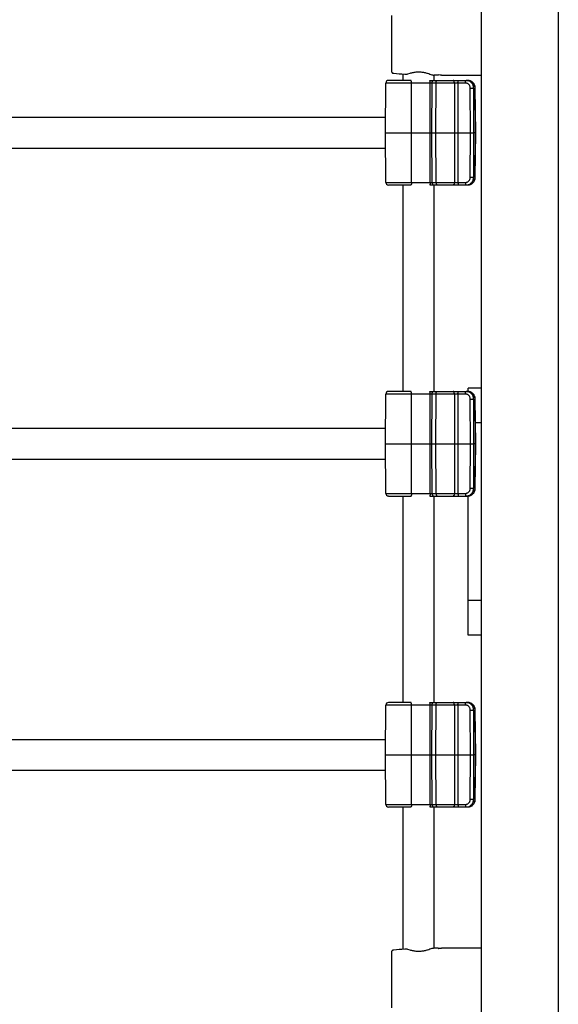
# Model space of a CAD drawing. Units: inches. Extents: x 0 to 17, y 0 to 11.
# Drawn here: x 10.1 to 10.9, y 7.1 to 8.5 of the extents above; entities that cross this region are included whole.
import ezdxf

# ---------------------------------------------------------------- set-up
doc = ezdxf.new("R2010")
doc.units = ezdxf.units.IN
doc.header["$LTSCALE"] = 0.935
doc.header["$MEASUREMENT"] = 0
doc.layers.get('0').update_dxf_attribs({"linetype": 'CONTINUOUS'})
doc.layers.add('02___PRT_ALL_AXES', color=7, linetype='CONTINUOUS')

msp = doc.modelspace()

# ---------------------------------------------------------------- linework, layer by layer
at = {"color": 7, "linetype": 'Continuous'}
for p, q in [((10.7529, 9.6427), (10.7529, 5.9027)), ((10.8632, 9.6427), (10.8632, 5.9027)), ((10.6248, 8.4016), (10.6248, 8.4827)), ((10.6912, 8.3975), (10.6854, 8.3975)), ((10.6155, 8.315), (10.6161, 8.3861)), ((10.6523, 8.3898), (10.6199, 8.3898)), ((10.679, 8.3898), (10.7335, 8.3898)), ((10.6957, 8.3973), (10.6959, 8.3973)), ((10.6959, 8.3973), (10.7529, 8.3973)), ((10.7443, 8.3787), (10.7443, 8.3791)), ((10.745, 8.315), (10.7443, 8.3787)), ((9.5203, 8.3371), (10.6157, 8.3371)), ((10.6155, 8.315), (10.7375, 8.315)), ((10.6161, 8.2439), (10.6155, 8.315)), ((10.7375, 8.315), (10.7423, 8.315)), ((10.7448, 8.315), (10.7423, 8.315)), ((10.7443, 8.2513), (10.745, 8.315)), ((10.7448, 8.315), (10.745, 8.315)), ((9.5203, 8.2929), (10.6157, 8.2929)), ((10.7443, 8.2509), (10.7443, 8.2513)), ((10.6199, 8.2402), (10.6523, 8.2402)), ((10.679, 8.2402), (10.7335, 8.2402)), ((10.7529, 7.9494), (10.7339, 7.9494)), ((10.7339, 7.9447), (10.7339, 7.9494)), ((10.6155, 7.8699), (10.6161, 7.941)), ((10.6523, 7.9447), (10.6199, 7.9447)), ((10.679, 7.9447), (10.7335, 7.9447)), ((10.7443, 7.9336), (10.7443, 7.934)), ((10.745, 7.8699), (10.7443, 7.9336)), ((9.5203, 7.892), (10.6157, 7.892)), ((10.6155, 7.8699), (10.7375, 7.8699)), ((10.6161, 7.7988), (10.6155, 7.8699)), ((10.7375, 7.8699), (10.7423, 7.8699)), ((10.7448, 7.8699), (10.7423, 7.8699)), ((10.7443, 7.8063), (10.745, 7.8699)), ((10.7448, 7.8699), (10.745, 7.8699)), ((9.5203, 7.8479), (10.6157, 7.8479)), ((10.7443, 7.8058), (10.7443, 7.8063)), ((10.6199, 7.7951), (10.6523, 7.7951)), ((10.679, 7.7951), (10.7335, 7.7951)), ((10.7339, 7.596), (10.7339, 7.7952)), ((10.7529, 7.596), (10.7339, 7.596)), ((10.6155, 7.4249), (10.6161, 7.496)), ((10.6523, 7.4997), (10.6199, 7.4997)), ((10.679, 7.4997), (10.7335, 7.4997)), ((10.7443, 7.4886), (10.7443, 7.489)), ((10.745, 7.4249), (10.7443, 7.4886)), ((9.5203, 7.4469), (10.6157, 7.4469)), ((10.6155, 7.4249), (10.7375, 7.4249)), ((10.6161, 7.3538), (10.6155, 7.4249)), ((10.7375, 7.4249), (10.7423, 7.4249)), ((10.7448, 7.4249), (10.7423, 7.4249)), ((10.7443, 7.3612), (10.745, 7.4249)), ((10.7448, 7.4249), (10.745, 7.4249)), ((9.5203, 7.4028), (10.6157, 7.4028)), ((10.7443, 7.3607), (10.7443, 7.3612)), ((10.6199, 7.3501), (10.6523, 7.3501)), ((10.679, 7.3501), (10.7335, 7.3501)), ((10.6248, 7.0627), (10.6248, 7.1438)), ((10.6912, 7.1479), (10.6854, 7.1479)), ((10.7529, 7.1481), (10.6959, 7.1481))]:
    msp.add_line(p, q, dxfattribs=at)
at = {"color": 9, "linetype": 'Continuous'}
for p, q in [((10.7301, 8.3861), (10.6161, 8.3861)), ((10.653, 8.315), (10.6529, 8.3861)), ((10.6797, 8.315), (10.6796, 8.3861)), ((10.6822, 8.315), (10.6825, 8.3861)), ((10.6878, 8.315), (10.6881, 8.3861)), ((10.7144, 8.3861), (10.7147, 8.315)), ((10.7194, 8.3861), (10.7192, 8.315)), ((10.7375, 8.315), (10.7372, 8.3787)), ((10.7372, 8.3787), (10.742, 8.3787)), ((10.742, 8.3787), (10.7441, 8.3787)), ((10.7423, 8.315), (10.742, 8.3787)), ((10.7448, 8.315), (10.7441, 8.3787)), ((10.7441, 8.3787), (10.7443, 8.3787)), ((10.6529, 8.2439), (10.653, 8.315)), ((10.6796, 8.2439), (10.6797, 8.315)), ((10.6825, 8.2439), (10.6822, 8.315)), ((10.6881, 8.2439), (10.6878, 8.315)), ((10.7147, 8.315), (10.7144, 8.2439)), ((10.7192, 8.315), (10.7194, 8.2439)), ((10.7372, 8.2513), (10.7375, 8.315)), ((10.742, 8.2513), (10.7423, 8.315)), ((10.7441, 8.2513), (10.7448, 8.315)), ((10.6161, 8.2439), (10.7301, 8.2439)), ((10.7372, 8.2513), (10.742, 8.2513)), ((10.7441, 8.2513), (10.742, 8.2513)), ((10.7441, 8.2513), (10.7443, 8.2513)), ((10.7301, 7.941), (10.6161, 7.941)), ((10.653, 7.8699), (10.6529, 7.941)), ((10.6797, 7.8699), (10.6796, 7.941)), ((10.6822, 7.8699), (10.6825, 7.941)), ((10.6878, 7.8699), (10.6881, 7.941)), ((10.7144, 7.941), (10.7147, 7.8699)), ((10.7194, 7.941), (10.7192, 7.8699)), ((10.7375, 7.8699), (10.7372, 7.9336)), ((10.7372, 7.9336), (10.742, 7.9336)), ((10.742, 7.9336), (10.7441, 7.9336)), ((10.7423, 7.8699), (10.742, 7.9336)), ((10.7448, 7.8699), (10.7441, 7.9336)), ((10.7441, 7.9336), (10.7443, 7.9336)), ((10.7529, 7.9), (10.7447, 7.9)), ((10.6529, 7.7988), (10.653, 7.8699)), ((10.6796, 7.7988), (10.6797, 7.8699)), ((10.6825, 7.7988), (10.6822, 7.8699)), ((10.6881, 7.7988), (10.6878, 7.8699)), ((10.7147, 7.8699), (10.7144, 7.7988)), ((10.7192, 7.8699), (10.7194, 7.7988)), ((10.7372, 7.8063), (10.7375, 7.8699)), ((10.742, 7.8063), (10.7423, 7.8699)), ((10.7441, 7.8063), (10.7448, 7.8699)), ((10.7372, 7.8063), (10.742, 7.8063)), ((10.7441, 7.8063), (10.742, 7.8063)), ((10.7441, 7.8063), (10.7443, 7.8063)), ((10.6161, 7.7988), (10.7301, 7.7988)), ((10.7529, 7.6454), (10.7339, 7.6454)), ((10.7301, 7.496), (10.6161, 7.496)), ((10.653, 7.4249), (10.6529, 7.496)), ((10.6797, 7.4249), (10.6796, 7.496)), ((10.6822, 7.4249), (10.6825, 7.496)), ((10.6878, 7.4249), (10.6881, 7.496)), ((10.7144, 7.496), (10.7147, 7.4249)), ((10.7194, 7.496), (10.7192, 7.4249)), ((10.7375, 7.4249), (10.7372, 7.4886)), ((10.7372, 7.4886), (10.742, 7.4886)), ((10.742, 7.4886), (10.7441, 7.4886)), ((10.7423, 7.4249), (10.742, 7.4886)), ((10.7448, 7.4249), (10.7441, 7.4886)), ((10.7441, 7.4886), (10.7443, 7.4886)), ((10.6529, 7.3538), (10.653, 7.4249)), ((10.6796, 7.3538), (10.6797, 7.4249)), ((10.6825, 7.3538), (10.6822, 7.4249)), ((10.6881, 7.3538), (10.6878, 7.4249)), ((10.7147, 7.4249), (10.7144, 7.3538)), ((10.7192, 7.4249), (10.7194, 7.3538)), ((10.7372, 7.3612), (10.7375, 7.4249)), ((10.742, 7.3612), (10.7423, 7.4249)), ((10.7441, 7.3612), (10.7448, 7.4249)), ((10.7372, 7.3612), (10.742, 7.3612)), ((10.7441, 7.3612), (10.742, 7.3612)), ((10.7441, 7.3612), (10.7443, 7.3612)), ((10.6161, 7.3538), (10.7301, 7.3538))]:
    msp.add_line(p, q, dxfattribs=at)
at = {"color": 7, "linetype": 'Continuous'}
for points in [[(10.7443, 8.3791), (10.7442, 8.38), (10.7441, 8.3808), (10.7439, 8.3817), (10.7436, 8.3825), (10.7433, 8.3833), (10.7429, 8.3841), (10.7425, 8.3848), (10.742, 8.3855), (10.7414, 8.3862), (10.7408, 8.3868), (10.7402, 8.3874), (10.7395, 8.3879), (10.7388, 8.3883), (10.7381, 8.3887), (10.7373, 8.3891), (10.7365, 8.3893), (10.7357, 8.3896), (10.7349, 8.3897), (10.7341, 8.3898), (10.7335, 8.3898)], [(10.7335, 8.2402), (10.7342, 8.2402), (10.735, 8.2403), (10.7358, 8.2405), (10.7366, 8.2407), (10.7374, 8.241), (10.7381, 8.2413), (10.7389, 8.2417), (10.7396, 8.2422), (10.7402, 8.2427), (10.7409, 8.2432), (10.7414, 8.2438), (10.742, 8.2445), (10.7425, 8.2452), (10.7429, 8.2459), (10.7433, 8.2467), (10.7436, 8.2475), (10.7439, 8.2483), (10.7441, 8.2492), (10.7442, 8.25), (10.7443, 8.2509)], [(10.7443, 7.934), (10.7442, 7.9349), (10.7441, 7.9358), (10.7439, 7.9366), (10.7436, 7.9374), (10.7433, 7.9382), (10.7429, 7.939), (10.7425, 7.9398), (10.742, 7.9405), (10.7414, 7.9411), (10.7408, 7.9417), (10.7402, 7.9423), (10.7395, 7.9428), (10.7388, 7.9433), (10.7381, 7.9437), (10.7373, 7.944), (10.7365, 7.9443), (10.7357, 7.9445), (10.7349, 7.9446), (10.7341, 7.9447), (10.7335, 7.9447)], [(10.7335, 7.7951), (10.7342, 7.7952), (10.735, 7.7953), (10.7358, 7.7954), (10.7366, 7.7956), (10.7374, 7.7959), (10.7381, 7.7962), (10.7389, 7.7966), (10.7396, 7.7971), (10.7402, 7.7976), (10.7409, 7.7982), (10.7414, 7.7988), (10.742, 7.7994), (10.7425, 7.8001), (10.7429, 7.8009), (10.7433, 7.8016), (10.7436, 7.8024), (10.7439, 7.8033), (10.7441, 7.8041), (10.7442, 7.8049), (10.7443, 7.8058)], [(10.7443, 7.489), (10.7442, 7.4898), (10.7441, 7.4907), (10.7439, 7.4915), (10.7436, 7.4924), (10.7433, 7.4932), (10.7429, 7.494), (10.7425, 7.4947), (10.742, 7.4954), (10.7414, 7.4961), (10.7408, 7.4967), (10.7402, 7.4972), (10.7395, 7.4978), (10.7388, 7.4982), (10.7381, 7.4986), (10.7373, 7.4989), (10.7365, 7.4992), (10.7357, 7.4994), (10.7349, 7.4996), (10.7341, 7.4997), (10.7335, 7.4997)], [(10.7335, 7.3501), (10.7342, 7.3501), (10.735, 7.3502), (10.7358, 7.3503), (10.7366, 7.3506), (10.7374, 7.3508), (10.7381, 7.3512), (10.7389, 7.3516), (10.7396, 7.352), (10.7402, 7.3525), (10.7409, 7.3531), (10.7414, 7.3537), (10.742, 7.3544), (10.7425, 7.3551), (10.7429, 7.3558), (10.7433, 7.3566), (10.7436, 7.3574), (10.7439, 7.3582), (10.7441, 7.359), (10.7442, 7.3599), (10.7443, 7.3607)]]:
    msp.add_lwpolyline(points, dxfattribs=at)
for centre, radius, start, end in [((10.6912, 8.3528), 0.0447, 89.2167, 89.9988), ((10.6912, 8.3525), 0.0451, 84.2261, 89.2111), ((10.6199, 8.3861), 0.00374, 90, 179.5), ((10.6199, 8.2439), 0.00374, 180.5, 270), ((10.6199, 7.941), 0.00374, 90, 179.5), ((10.6199, 7.7989), 0.00374, 180.5, 270), ((10.6199, 7.4959), 0.00374, 90, 179.5), ((10.6199, 7.3538), 0.00374, 180.5, 270), ((10.6912, 7.1923), 0.0445, 270.0007, 270.3961), ((10.6912, 7.1932), 0.0453, 270.4201, 275.9387)]:
    msp.add_arc(centre, radius, start, end, dxfattribs=at)
at = {"color": 9, "linetype": 'Continuous'}
for centre, radius, start, end in [((10.7335, 8.3798), 0.00997, 86.2, 89.9948), ((10.7335, 8.3798), 0.01, 83.823, 86.2015), ((10.7335, 8.2502), 0.00998, 270.0057, 276.2965), ((10.7335, 8.2502), 0.01, 276.2886, 277.9856), ((10.7335, 7.9348), 0.00997, 86.2, 89.9948), ((10.7335, 7.9347), 0.01, 83.823, 86.2015), ((10.7335, 7.8051), 0.00998, 270.0057, 276.2965), ((10.7335, 7.8052), 0.01, 276.2886, 277.9856), ((10.7335, 7.4897), 0.00997, 86.2, 89.9948), ((10.7335, 7.4897), 0.01, 83.823, 86.2015), ((10.7335, 7.3601), 0.00998, 270.0057, 276.2965), ((10.7335, 7.3601), 0.01, 276.2886, 277.9856)]:
    msp.add_arc(centre, radius, start, end, dxfattribs=at)
at = {"color": 7, "linetype": 'Continuous'}
for centre, start_param, end_param in [((10.6815, 8.4422), -1.925385, -1.819183), ((10.6815, 7.1032), 1.819183, 1.925385)]:
    msp.add_ellipse(centre, major_axis=(0.1555, 0), ratio=0.288542, start_param=start_param, end_param=end_param, dxfattribs=at)
for points, knots in [([(10.6248, 8.4016), (10.6248, 8.4015), (10.6248, 8.4013), (10.625, 8.401), (10.6252, 8.4008), (10.6255, 8.4006), (10.6259, 8.4004), (10.6264, 8.4003), (10.6269, 8.4001), (10.6273, 8.4001), (10.6275, 8.4001)], [0, 0, 0, 0, 0.081007, 0.166947, 0.264224, 0.377275, 0.508191, 0.656975, 0.822017, 1, 1, 1, 1]), ([(10.6433, 8.3987), (10.6436, 8.3986), (10.6444, 8.3986), (10.6453, 8.3986), (10.646, 8.3987), (10.6464, 8.3988), (10.6469, 8.3989), (10.6471, 8.399), (10.6473, 8.399)], [0, 0, 0, 0, 0.274869, 0.548161, 0.676706, 0.796221, 0.904575, 1, 1, 1, 1]), ([(10.6473, 8.399), (10.6485, 8.3995), (10.6512, 8.4004), (10.6549, 8.4012), (10.6582, 8.4018), (10.6608, 8.402), (10.6635, 8.4021), (10.6662, 8.4019), (10.6688, 8.4017), (10.672, 8.4011), (10.6756, 8.4002), (10.6791, 8.399), (10.6811, 8.3982), (10.6819, 8.3978)], [0, 0, 0, 0, 0.110522, 0.243173, 0.315381, 0.390032, 0.465855, 0.541496, 0.615614, 0.686975, 0.817119, 0.924105, 1, 1, 1, 1]), ([(10.6819, 8.3978), (10.682, 8.3978), (10.6822, 8.3978), (10.6825, 8.3977), (10.6829, 8.3976), (10.6833, 8.3976), (10.6838, 8.3976), (10.6845, 8.3975), (10.6851, 8.3975), (10.6854, 8.3975)], [0, 0, 0, 0, 0.070795, 0.161202, 0.269914, 0.394952, 0.533668, 0.683031, 1, 1, 1, 1]), ([(10.6275, 7.1453), (10.6273, 7.1453), (10.6269, 7.1453), (10.6264, 7.1451), (10.6259, 7.145), (10.6255, 7.1448), (10.6252, 7.1446), (10.625, 7.1444), (10.6248, 7.1441), (10.6248, 7.1439), (10.6248, 7.1438)], [0, 0, 0, 0, 0.177983, 0.343025, 0.491809, 0.622725, 0.735776, 0.833053, 0.918993, 1, 1, 1, 1]), ([(10.6473, 7.1464), (10.6471, 7.1464), (10.6469, 7.1465), (10.6464, 7.1466), (10.646, 7.1467), (10.6453, 7.1468), (10.6444, 7.1468), (10.6436, 7.1468), (10.6433, 7.1467)], [0, 0, 0, 0, 0.095425, 0.203779, 0.323294, 0.451839, 0.725131, 1, 1, 1, 1]), ([(10.6819, 7.1476), (10.6811, 7.1472), (10.6791, 7.1464), (10.6756, 7.1452), (10.672, 7.1443), (10.6688, 7.1437), (10.6662, 7.1435), (10.6635, 7.1433), (10.6608, 7.1434), (10.6582, 7.1436), (10.6549, 7.1442), (10.6512, 7.145), (10.6485, 7.1459), (10.6473, 7.1464)], [0, 0, 0, 0, 0.075895, 0.182881, 0.313025, 0.384386, 0.458503, 0.534144, 0.609968, 0.684618, 0.756827, 0.889478, 1, 1, 1, 1]), ([(10.6854, 7.1479), (10.6851, 7.1479), (10.6845, 7.1479), (10.6838, 7.1478), (10.6833, 7.1478), (10.6829, 7.1478), (10.6825, 7.1477), (10.6822, 7.1476), (10.682, 7.1476), (10.6819, 7.1476)], [0, 0, 0, 0, 0.316969, 0.466332, 0.605048, 0.730086, 0.838798, 0.929205, 1, 1, 1, 1])]:
    msp.add_open_spline(points, degree=3, knots=knots, dxfattribs=at)
at = {"color": 9, "linetype": 'Continuous'}
for points, knots in [([(10.6529, 8.3861), (10.6529, 8.3863), (10.6529, 8.3868), (10.6528, 8.3875), (10.6528, 8.3881), (10.6527, 8.3886), (10.6527, 8.389), (10.6526, 8.3892), (10.6526, 8.3894), (10.6525, 8.3895), (10.6525, 8.3896), (10.6524, 8.3897), (10.6523, 8.3898), (10.6523, 8.3898), (10.6523, 8.3898)], [0, 0, 0, 0, 0.188588, 0.370039, 0.537421, 0.684833, 0.749371, 0.807066, 0.857472, 0.900271, 0.935359, 0.962892, 0.983691, 1, 1, 1, 1]), ([(10.6796, 8.3861), (10.6796, 8.3863), (10.6796, 8.3868), (10.6796, 8.3875), (10.6795, 8.3881), (10.6795, 8.3886), (10.6794, 8.389), (10.6793, 8.3892), (10.6793, 8.3894), (10.6792, 8.3895), (10.6792, 8.3896), (10.6791, 8.3897), (10.6791, 8.3898), (10.679, 8.3898), (10.679, 8.3898)], [0, 0, 0, 0, 0.188588, 0.370039, 0.537421, 0.684833, 0.749371, 0.807066, 0.857472, 0.900271, 0.935359, 0.962892, 0.983691, 1, 1, 1, 1]), ([(10.6825, 8.3861), (10.6825, 8.3863), (10.6825, 8.3868), (10.6826, 8.3875), (10.6828, 8.3881), (10.683, 8.3887), (10.6833, 8.3892), (10.6836, 8.3895), (10.6839, 8.3897), (10.6841, 8.3898), (10.6843, 8.3898), (10.6843, 8.3898)], [0, 0, 0, 0, 0.162239, 0.319758, 0.468024, 0.603566, 0.723837, 0.828069, 0.918208, 0.959724, 1, 1, 1, 1]), ([(10.6881, 8.3861), (10.6881, 8.3863), (10.6881, 8.3868), (10.6882, 8.3875), (10.6884, 8.3881), (10.6886, 8.3887), (10.6889, 8.3892), (10.6892, 8.3895), (10.6895, 8.3897), (10.6897, 8.3898), (10.6899, 8.3898), (10.6899, 8.3898)], [0, 0, 0, 0, 0.162239, 0.319758, 0.468024, 0.603566, 0.723837, 0.828069, 0.918208, 0.959724, 1, 1, 1, 1]), ([(10.7144, 8.3861), (10.7144, 8.3863), (10.7144, 8.3868), (10.7143, 8.3875), (10.7141, 8.3881), (10.7139, 8.3887), (10.7137, 8.3892), (10.7134, 8.3895), (10.7131, 8.3897), (10.7128, 8.3898), (10.7127, 8.3898), (10.7127, 8.3898)], [0, 0, 0, 0, 0.164349, 0.323757, 0.473475, 0.609822, 0.730042, 0.833191, 0.921154, 0.961253, 1, 1, 1, 1]), ([(10.7194, 8.3861), (10.7194, 8.3863), (10.7194, 8.3868), (10.7195, 8.3875), (10.7196, 8.3881), (10.7197, 8.3887), (10.7199, 8.3892), (10.7201, 8.3895), (10.7203, 8.3896), (10.7204, 8.3897), (10.7205, 8.3898), (10.7206, 8.3898), (10.7206, 8.3898)], [0, 0, 0, 0, 0.175572, 0.345104, 0.502761, 0.643774, 0.764231, 0.862, 0.902617, 0.938343, 0.970261, 1, 1, 1, 1]), ([(10.7301, 8.3861), (10.7301, 8.3863), (10.7302, 8.3868), (10.7302, 8.3875), (10.7303, 8.3881), (10.7305, 8.3887), (10.7307, 8.3891), (10.7308, 8.3894), (10.7309, 8.3895), (10.731, 8.3896), (10.7311, 8.3897), (10.7313, 8.3898), (10.7314, 8.3898), (10.7314, 8.3898)], [0, 0, 0, 0, 0.17546, 0.345076, 0.502718, 0.643667, 0.76413, 0.815928, 0.862027, 0.902649, 0.938377, 0.97029, 1, 1, 1, 1]), ([(10.7372, 8.3787), (10.7372, 8.3792), (10.7371, 8.3801), (10.7367, 8.3815), (10.736, 8.3828), (10.7351, 8.384), (10.7341, 8.3849), (10.7329, 8.3856), (10.7315, 8.386), (10.7306, 8.3861), (10.7301, 8.3861)], [0, 0, 0, 0, 0.128683, 0.256751, 0.383763, 0.509434, 0.63367, 0.756598, 0.878546, 1, 1, 1, 1]), ([(10.742, 8.3787), (10.7419, 8.3794), (10.7418, 8.3805), (10.7415, 8.3819), (10.741, 8.3833), (10.7402, 8.3849), (10.7391, 8.3863), (10.7381, 8.3873), (10.737, 8.3882), (10.7355, 8.389), (10.7335, 8.3897), (10.7321, 8.3898), (10.7314, 8.3898)], [0, 0, 0, 0, 0.12862, 0.192815, 0.256784, 0.38377, 0.509424, 0.571785, 0.633796, 0.7567, 0.878607, 1, 1, 1, 1]), ([(10.7441, 8.3787), (10.7441, 8.3794), (10.7439, 8.3807), (10.7434, 8.3827), (10.7425, 8.3845), (10.7414, 8.3862), (10.7399, 8.3876), (10.7383, 8.3887), (10.7365, 8.3894), (10.7352, 8.3897), (10.7346, 8.3897)], [0, 0, 0, 0, 0.128278, 0.256122, 0.383098, 0.508917, 0.633412, 0.756604, 0.878664, 1, 1, 1, 1]), ([(10.6529, 8.2439), (10.6529, 8.2437), (10.6529, 8.2432), (10.6528, 8.2425), (10.6528, 8.2419), (10.6527, 8.2414), (10.6527, 8.241), (10.6526, 8.2408), (10.6526, 8.2406), (10.6525, 8.2405), (10.6525, 8.2404), (10.6524, 8.2403), (10.6523, 8.2402), (10.6523, 8.2402), (10.6523, 8.2402)], [0, 0, 0, 0, 0.188588, 0.370039, 0.537421, 0.684833, 0.749371, 0.807066, 0.857472, 0.900271, 0.935359, 0.962892, 0.983691, 1, 1, 1, 1]), ([(10.6796, 8.2439), (10.6796, 8.2437), (10.6796, 8.2432), (10.6796, 8.2425), (10.6795, 8.2419), (10.6795, 8.2414), (10.6794, 8.241), (10.6793, 8.2408), (10.6793, 8.2406), (10.6792, 8.2405), (10.6792, 8.2404), (10.6791, 8.2403), (10.6791, 8.2402), (10.679, 8.2402), (10.679, 8.2402)], [0, 0, 0, 0, 0.188588, 0.370039, 0.537421, 0.684833, 0.749371, 0.807066, 0.857472, 0.900271, 0.935359, 0.962892, 0.983691, 1, 1, 1, 1]), ([(10.6825, 8.2439), (10.6825, 8.2437), (10.6825, 8.2432), (10.6826, 8.2425), (10.6828, 8.2419), (10.683, 8.2413), (10.6833, 8.2408), (10.6836, 8.2405), (10.6839, 8.2403), (10.6841, 8.2402), (10.6843, 8.2402), (10.6843, 8.2402)], [0, 0, 0, 0, 0.162239, 0.319758, 0.468024, 0.603566, 0.723837, 0.828069, 0.918208, 0.959724, 1, 1, 1, 1]), ([(10.6881, 8.2439), (10.6881, 8.2437), (10.6881, 8.2432), (10.6882, 8.2425), (10.6884, 8.2419), (10.6886, 8.2413), (10.6889, 8.2408), (10.6892, 8.2405), (10.6895, 8.2403), (10.6897, 8.2402), (10.6899, 8.2402), (10.6899, 8.2402)], [0, 0, 0, 0, 0.162239, 0.319758, 0.468024, 0.603566, 0.723837, 0.828069, 0.918208, 0.959724, 1, 1, 1, 1]), ([(10.7144, 8.2439), (10.7144, 8.2437), (10.7144, 8.2432), (10.7143, 8.2425), (10.7141, 8.2419), (10.7139, 8.2413), (10.7137, 8.2408), (10.7134, 8.2405), (10.7131, 8.2403), (10.7128, 8.2402), (10.7127, 8.2402), (10.7127, 8.2402)], [0, 0, 0, 0, 0.164349, 0.323757, 0.473475, 0.609822, 0.730042, 0.833191, 0.921154, 0.961253, 1, 1, 1, 1]), ([(10.7194, 8.2439), (10.7194, 8.2437), (10.7194, 8.2432), (10.7195, 8.2425), (10.7196, 8.2419), (10.7197, 8.2413), (10.7199, 8.2408), (10.7201, 8.2405), (10.7203, 8.2404), (10.7204, 8.2403), (10.7205, 8.2402), (10.7206, 8.2402), (10.7206, 8.2402)], [0, 0, 0, 0, 0.175572, 0.345104, 0.502761, 0.643774, 0.764231, 0.862, 0.902617, 0.938343, 0.970261, 1, 1, 1, 1]), ([(10.7301, 8.2439), (10.7306, 8.2439), (10.7315, 8.244), (10.7329, 8.2444), (10.7341, 8.2451), (10.7351, 8.246), (10.736, 8.2472), (10.7367, 8.2485), (10.7371, 8.2499), (10.7372, 8.2508), (10.7372, 8.2513)], [0, 0, 0, 0, 0.121454, 0.243402, 0.36633, 0.490566, 0.616237, 0.743249, 0.871317, 1, 1, 1, 1]), ([(10.7301, 8.2439), (10.7301, 8.2437), (10.7302, 8.2432), (10.7302, 8.2425), (10.7303, 8.2419), (10.7305, 8.2413), (10.7307, 8.2409), (10.7308, 8.2406), (10.7309, 8.2405), (10.731, 8.2404), (10.7311, 8.2403), (10.7313, 8.2402), (10.7314, 8.2402), (10.7314, 8.2402)], [0, 0, 0, 0, 0.17546, 0.345076, 0.502718, 0.643667, 0.76413, 0.815928, 0.862027, 0.902649, 0.938377, 0.97029, 1, 1, 1, 1]), ([(10.7314, 8.2402), (10.7321, 8.2402), (10.7335, 8.2403), (10.7355, 8.241), (10.737, 8.2418), (10.7381, 8.2427), (10.7391, 8.2437), (10.7402, 8.2451), (10.741, 8.2467), (10.7415, 8.2481), (10.7418, 8.2495), (10.7419, 8.2506), (10.742, 8.2513)], [0, 0, 0, 0, 0.121393, 0.2433, 0.366204, 0.428215, 0.490576, 0.61623, 0.743216, 0.807185, 0.87138, 1, 1, 1, 1]), ([(10.7349, 8.2403), (10.7355, 8.2404), (10.7367, 8.2407), (10.7385, 8.2415), (10.7401, 8.2426), (10.7415, 8.244), (10.7426, 8.2456), (10.7434, 8.2474), (10.7439, 8.2493), (10.7441, 8.2507), (10.7441, 8.2513)], [0, 0, 0, 0, 0.121339, 0.243455, 0.366708, 0.491246, 0.617074, 0.74402, 0.871804, 1, 1, 1, 1]), ([(10.6529, 7.941), (10.6529, 7.9413), (10.6529, 7.9417), (10.6528, 7.9424), (10.6528, 7.9431), (10.6527, 7.9436), (10.6527, 7.9439), (10.6526, 7.9441), (10.6526, 7.9443), (10.6525, 7.9444), (10.6525, 7.9446), (10.6524, 7.9447), (10.6523, 7.9447), (10.6523, 7.9447), (10.6523, 7.9447)], [0, 0, 0, 0, 0.188588, 0.370039, 0.537421, 0.684833, 0.749371, 0.807066, 0.857472, 0.900271, 0.935359, 0.962892, 0.983691, 1, 1, 1, 1]), ([(10.6796, 7.941), (10.6796, 7.9413), (10.6796, 7.9417), (10.6796, 7.9424), (10.6795, 7.9431), (10.6795, 7.9436), (10.6794, 7.9439), (10.6793, 7.9441), (10.6793, 7.9443), (10.6792, 7.9444), (10.6792, 7.9446), (10.6791, 7.9447), (10.6791, 7.9447), (10.679, 7.9447), (10.679, 7.9447)], [0, 0, 0, 0, 0.188588, 0.370039, 0.537421, 0.684833, 0.749371, 0.807066, 0.857472, 0.900271, 0.935359, 0.962892, 0.983691, 1, 1, 1, 1]), ([(10.6825, 7.941), (10.6825, 7.9413), (10.6825, 7.9418), (10.6826, 7.9424), (10.6828, 7.9431), (10.683, 7.9436), (10.6833, 7.9441), (10.6836, 7.9445), (10.6839, 7.9447), (10.6841, 7.9447), (10.6843, 7.9447), (10.6843, 7.9447)], [0, 0, 0, 0, 0.162239, 0.319758, 0.468024, 0.603566, 0.723837, 0.828069, 0.918208, 0.959724, 1, 1, 1, 1]), ([(10.6881, 7.941), (10.6881, 7.9413), (10.6881, 7.9418), (10.6882, 7.9424), (10.6884, 7.9431), (10.6886, 7.9436), (10.6889, 7.9441), (10.6892, 7.9445), (10.6895, 7.9447), (10.6897, 7.9447), (10.6899, 7.9447), (10.6899, 7.9447)], [0, 0, 0, 0, 0.162239, 0.319758, 0.468024, 0.603566, 0.723837, 0.828069, 0.918208, 0.959724, 1, 1, 1, 1]), ([(10.7144, 7.941), (10.7144, 7.9413), (10.7144, 7.9418), (10.7143, 7.9424), (10.7141, 7.9431), (10.7139, 7.9436), (10.7137, 7.9441), (10.7134, 7.9445), (10.7131, 7.9447), (10.7128, 7.9447), (10.7127, 7.9447), (10.7127, 7.9447)], [0, 0, 0, 0, 0.164349, 0.323757, 0.473475, 0.609822, 0.730042, 0.833191, 0.921154, 0.961253, 1, 1, 1, 1]), ([(10.7194, 7.941), (10.7194, 7.9413), (10.7194, 7.9417), (10.7195, 7.9424), (10.7196, 7.9431), (10.7197, 7.9436), (10.7199, 7.9441), (10.7201, 7.9444), (10.7203, 7.9446), (10.7204, 7.9447), (10.7205, 7.9447), (10.7206, 7.9447), (10.7206, 7.9447)], [0, 0, 0, 0, 0.175572, 0.345104, 0.502761, 0.643774, 0.764231, 0.862, 0.902617, 0.938343, 0.970261, 1, 1, 1, 1]), ([(10.7301, 7.941), (10.7301, 7.9413), (10.7302, 7.9417), (10.7302, 7.9424), (10.7303, 7.9431), (10.7305, 7.9436), (10.7307, 7.944), (10.7308, 7.9443), (10.7309, 7.9445), (10.731, 7.9446), (10.7311, 7.9447), (10.7313, 7.9447), (10.7314, 7.9447), (10.7314, 7.9447)], [0, 0, 0, 0, 0.17546, 0.345076, 0.502718, 0.643667, 0.76413, 0.815928, 0.862027, 0.902649, 0.938377, 0.97029, 1, 1, 1, 1]), ([(10.7372, 7.9336), (10.7372, 7.9341), (10.7371, 7.9351), (10.7367, 7.9365), (10.736, 7.9378), (10.7351, 7.9389), (10.7341, 7.9398), (10.7329, 7.9405), (10.7315, 7.9409), (10.7306, 7.941), (10.7301, 7.941)], [0, 0, 0, 0, 0.128683, 0.256751, 0.383763, 0.509434, 0.63367, 0.756598, 0.878546, 1, 1, 1, 1]), ([(10.742, 7.9336), (10.7419, 7.9343), (10.7418, 7.9354), (10.7415, 7.9369), (10.741, 7.9382), (10.7402, 7.9398), (10.7391, 7.9413), (10.7381, 7.9422), (10.737, 7.9431), (10.7355, 7.944), (10.7335, 7.9446), (10.7321, 7.9447), (10.7314, 7.9447)], [0, 0, 0, 0, 0.12862, 0.192815, 0.256784, 0.38377, 0.509424, 0.571785, 0.633796, 0.7567, 0.878607, 1, 1, 1, 1]), ([(10.7441, 7.9336), (10.7441, 7.9343), (10.7439, 7.9357), (10.7434, 7.9376), (10.7425, 7.9395), (10.7414, 7.9411), (10.7399, 7.9425), (10.7383, 7.9436), (10.7365, 7.9443), (10.7352, 7.9446), (10.7346, 7.9447)], [0, 0, 0, 0, 0.128278, 0.256122, 0.383098, 0.508917, 0.633412, 0.756604, 0.878664, 1, 1, 1, 1]), ([(10.7301, 7.7988), (10.7306, 7.7988), (10.7315, 7.7989), (10.7329, 7.7994), (10.7341, 7.8001), (10.7351, 7.801), (10.736, 7.8021), (10.7367, 7.8034), (10.7371, 7.8048), (10.7372, 7.8058), (10.7372, 7.8063)], [0, 0, 0, 0, 0.121454, 0.243402, 0.36633, 0.490566, 0.616237, 0.743249, 0.871317, 1, 1, 1, 1]), ([(10.7314, 7.7951), (10.7321, 7.7951), (10.7335, 7.7953), (10.7355, 7.7959), (10.737, 7.7968), (10.7381, 7.7976), (10.7391, 7.7986), (10.7402, 7.8), (10.741, 7.8017), (10.7415, 7.803), (10.7418, 7.8044), (10.7419, 7.8055), (10.742, 7.8063)], [0, 0, 0, 0, 0.121393, 0.2433, 0.366204, 0.428215, 0.490576, 0.61623, 0.743216, 0.807185, 0.87138, 1, 1, 1, 1]), ([(10.7349, 7.7952), (10.7355, 7.7953), (10.7367, 7.7956), (10.7385, 7.7964), (10.7401, 7.7975), (10.7415, 7.7989), (10.7426, 7.8005), (10.7434, 7.8023), (10.7439, 7.8043), (10.7441, 7.8056), (10.7441, 7.8063)], [0, 0, 0, 0, 0.121339, 0.243455, 0.366708, 0.491246, 0.617074, 0.74402, 0.871804, 1, 1, 1, 1]), ([(10.6529, 7.7988), (10.6529, 7.7986), (10.6529, 7.7981), (10.6528, 7.7974), (10.6528, 7.7968), (10.6527, 7.7963), (10.6527, 7.796), (10.6526, 7.7958), (10.6526, 7.7956), (10.6525, 7.7954), (10.6525, 7.7953), (10.6524, 7.7952), (10.6523, 7.7952), (10.6523, 7.7951), (10.6523, 7.7951)], [0, 0, 0, 0, 0.188588, 0.370039, 0.537421, 0.684833, 0.749371, 0.807066, 0.857472, 0.900271, 0.935359, 0.962892, 0.983691, 1, 1, 1, 1]), ([(10.6796, 7.7988), (10.6796, 7.7986), (10.6796, 7.7981), (10.6796, 7.7974), (10.6795, 7.7968), (10.6795, 7.7963), (10.6794, 7.796), (10.6793, 7.7958), (10.6793, 7.7956), (10.6792, 7.7954), (10.6792, 7.7953), (10.6791, 7.7952), (10.6791, 7.7952), (10.679, 7.7951), (10.679, 7.7951)], [0, 0, 0, 0, 0.188588, 0.370039, 0.537421, 0.684833, 0.749371, 0.807066, 0.857472, 0.900271, 0.935359, 0.962892, 0.983691, 1, 1, 1, 1]), ([(10.6825, 7.7988), (10.6825, 7.7986), (10.6825, 7.7981), (10.6826, 7.7974), (10.6828, 7.7968), (10.683, 7.7962), (10.6833, 7.7958), (10.6836, 7.7954), (10.6839, 7.7952), (10.6841, 7.7952), (10.6843, 7.7951), (10.6843, 7.7951)], [0, 0, 0, 0, 0.162239, 0.319758, 0.468024, 0.603566, 0.723837, 0.828069, 0.918208, 0.959724, 1, 1, 1, 1]), ([(10.6881, 7.7988), (10.6881, 7.7986), (10.6881, 7.7981), (10.6882, 7.7974), (10.6884, 7.7968), (10.6886, 7.7962), (10.6889, 7.7958), (10.6892, 7.7954), (10.6895, 7.7952), (10.6897, 7.7952), (10.6899, 7.7951), (10.6899, 7.7951)], [0, 0, 0, 0, 0.162239, 0.319758, 0.468024, 0.603566, 0.723837, 0.828069, 0.918208, 0.959724, 1, 1, 1, 1]), ([(10.7144, 7.7988), (10.7144, 7.7986), (10.7144, 7.7981), (10.7143, 7.7974), (10.7141, 7.7968), (10.7139, 7.7962), (10.7137, 7.7958), (10.7134, 7.7954), (10.7131, 7.7952), (10.7128, 7.7952), (10.7127, 7.7951), (10.7127, 7.7951)], [0, 0, 0, 0, 0.164349, 0.323757, 0.473475, 0.609822, 0.730042, 0.833191, 0.921154, 0.961253, 1, 1, 1, 1]), ([(10.7194, 7.7988), (10.7194, 7.7986), (10.7194, 7.7981), (10.7195, 7.7974), (10.7196, 7.7968), (10.7197, 7.7962), (10.7199, 7.7958), (10.7201, 7.7955), (10.7203, 7.7953), (10.7204, 7.7952), (10.7205, 7.7952), (10.7206, 7.7951), (10.7206, 7.7951)], [0, 0, 0, 0, 0.175572, 0.345104, 0.502761, 0.643774, 0.764231, 0.862, 0.902617, 0.938343, 0.970261, 1, 1, 1, 1]), ([(10.7301, 7.7988), (10.7301, 7.7986), (10.7302, 7.7981), (10.7302, 7.7974), (10.7303, 7.7968), (10.7305, 7.7962), (10.7307, 7.7958), (10.7308, 7.7956), (10.7309, 7.7954), (10.731, 7.7953), (10.7311, 7.7952), (10.7313, 7.7952), (10.7314, 7.7951), (10.7314, 7.7951)], [0, 0, 0, 0, 0.17546, 0.345076, 0.502718, 0.643667, 0.76413, 0.815928, 0.862027, 0.902649, 0.938377, 0.97029, 1, 1, 1, 1]), ([(10.6529, 7.496), (10.6529, 7.4962), (10.6529, 7.4967), (10.6528, 7.4974), (10.6528, 7.498), (10.6527, 7.4985), (10.6527, 7.4988), (10.6526, 7.499), (10.6526, 7.4992), (10.6525, 7.4994), (10.6525, 7.4995), (10.6524, 7.4996), (10.6523, 7.4997), (10.6523, 7.4997), (10.6523, 7.4997)], [0, 0, 0, 0, 0.188588, 0.370039, 0.537421, 0.684833, 0.749371, 0.807066, 0.857472, 0.900271, 0.935359, 0.962892, 0.983691, 1, 1, 1, 1]), ([(10.6796, 7.496), (10.6796, 7.4962), (10.6796, 7.4967), (10.6796, 7.4974), (10.6795, 7.498), (10.6795, 7.4985), (10.6794, 7.4988), (10.6793, 7.499), (10.6793, 7.4992), (10.6792, 7.4994), (10.6792, 7.4995), (10.6791, 7.4996), (10.6791, 7.4997), (10.679, 7.4997), (10.679, 7.4997)], [0, 0, 0, 0, 0.188588, 0.370039, 0.537421, 0.684833, 0.749371, 0.807066, 0.857472, 0.900271, 0.935359, 0.962892, 0.983691, 1, 1, 1, 1]), ([(10.6825, 7.496), (10.6825, 7.4962), (10.6825, 7.4967), (10.6826, 7.4974), (10.6828, 7.498), (10.683, 7.4986), (10.6833, 7.499), (10.6836, 7.4994), (10.6839, 7.4996), (10.6841, 7.4997), (10.6843, 7.4997), (10.6843, 7.4997)], [0, 0, 0, 0, 0.162239, 0.319758, 0.468024, 0.603566, 0.723837, 0.828069, 0.918208, 0.959724, 1, 1, 1, 1]), ([(10.6881, 7.496), (10.6881, 7.4962), (10.6881, 7.4967), (10.6882, 7.4974), (10.6884, 7.498), (10.6886, 7.4986), (10.6889, 7.499), (10.6892, 7.4994), (10.6895, 7.4996), (10.6897, 7.4997), (10.6899, 7.4997), (10.6899, 7.4997)], [0, 0, 0, 0, 0.162239, 0.319758, 0.468024, 0.603566, 0.723837, 0.828069, 0.918208, 0.959724, 1, 1, 1, 1]), ([(10.7144, 7.496), (10.7144, 7.4962), (10.7144, 7.4967), (10.7143, 7.4974), (10.7141, 7.498), (10.7139, 7.4986), (10.7137, 7.499), (10.7134, 7.4994), (10.7131, 7.4996), (10.7128, 7.4997), (10.7127, 7.4997), (10.7127, 7.4997)], [0, 0, 0, 0, 0.164349, 0.323757, 0.473475, 0.609822, 0.730042, 0.833191, 0.921154, 0.961253, 1, 1, 1, 1]), ([(10.7194, 7.496), (10.7194, 7.4962), (10.7194, 7.4967), (10.7195, 7.4974), (10.7196, 7.498), (10.7197, 7.4986), (10.7199, 7.499), (10.7201, 7.4993), (10.7203, 7.4995), (10.7204, 7.4996), (10.7205, 7.4997), (10.7206, 7.4997), (10.7206, 7.4997)], [0, 0, 0, 0, 0.175572, 0.345104, 0.502761, 0.643774, 0.764231, 0.862, 0.902617, 0.938343, 0.970261, 1, 1, 1, 1]), ([(10.7301, 7.496), (10.7301, 7.4962), (10.7302, 7.4967), (10.7302, 7.4974), (10.7303, 7.498), (10.7305, 7.4986), (10.7307, 7.499), (10.7308, 7.4992), (10.7309, 7.4994), (10.731, 7.4995), (10.7311, 7.4996), (10.7313, 7.4997), (10.7314, 7.4997), (10.7314, 7.4997)], [0, 0, 0, 0, 0.17546, 0.345076, 0.502718, 0.643667, 0.76413, 0.815928, 0.862027, 0.902649, 0.938377, 0.97029, 1, 1, 1, 1]), ([(10.7372, 7.4886), (10.7372, 7.489), (10.7371, 7.49), (10.7367, 7.4914), (10.736, 7.4927), (10.7351, 7.4938), (10.7341, 7.4948), (10.7329, 7.4955), (10.7315, 7.4959), (10.7306, 7.496), (10.7301, 7.496)], [0, 0, 0, 0, 0.128683, 0.256751, 0.383763, 0.509434, 0.63367, 0.756598, 0.878546, 1, 1, 1, 1]), ([(10.742, 7.4886), (10.7419, 7.4893), (10.7418, 7.4904), (10.7415, 7.4918), (10.741, 7.4932), (10.7402, 7.4948), (10.7391, 7.4962), (10.7381, 7.4972), (10.737, 7.498), (10.7355, 7.4989), (10.7335, 7.4995), (10.7321, 7.4997), (10.7314, 7.4997)], [0, 0, 0, 0, 0.12862, 0.192815, 0.256784, 0.38377, 0.509424, 0.571785, 0.633796, 0.7567, 0.878607, 1, 1, 1, 1]), ([(10.7441, 7.4886), (10.7441, 7.4892), (10.7439, 7.4906), (10.7434, 7.4926), (10.7425, 7.4944), (10.7414, 7.496), (10.7399, 7.4974), (10.7383, 7.4985), (10.7365, 7.4993), (10.7352, 7.4996), (10.7346, 7.4996)], [0, 0, 0, 0, 0.128278, 0.256122, 0.383098, 0.508917, 0.633412, 0.756604, 0.878664, 1, 1, 1, 1]), ([(10.7301, 7.3538), (10.7306, 7.3538), (10.7315, 7.3539), (10.7329, 7.3543), (10.7341, 7.355), (10.7351, 7.3559), (10.736, 7.3571), (10.7367, 7.3583), (10.7371, 7.3597), (10.7372, 7.3607), (10.7372, 7.3612)], [0, 0, 0, 0, 0.121454, 0.243402, 0.36633, 0.490566, 0.616237, 0.743249, 0.871317, 1, 1, 1, 1]), ([(10.7314, 7.3501), (10.7321, 7.3501), (10.7335, 7.3502), (10.7355, 7.3509), (10.737, 7.3517), (10.7381, 7.3526), (10.7391, 7.3536), (10.7402, 7.355), (10.741, 7.3566), (10.7415, 7.358), (10.7418, 7.3594), (10.7419, 7.3605), (10.742, 7.3612)], [0, 0, 0, 0, 0.121393, 0.2433, 0.366204, 0.428215, 0.490576, 0.61623, 0.743216, 0.807185, 0.87138, 1, 1, 1, 1]), ([(10.7349, 7.3502), (10.7355, 7.3503), (10.7367, 7.3506), (10.7385, 7.3513), (10.7401, 7.3525), (10.7415, 7.3538), (10.7426, 7.3555), (10.7434, 7.3573), (10.7439, 7.3592), (10.7441, 7.3605), (10.7441, 7.3612)], [0, 0, 0, 0, 0.121339, 0.243455, 0.366708, 0.491246, 0.617074, 0.74402, 0.871804, 1, 1, 1, 1]), ([(10.6529, 7.3538), (10.6529, 7.3535), (10.6529, 7.3531), (10.6528, 7.3524), (10.6528, 7.3517), (10.6527, 7.3513), (10.6527, 7.3509), (10.6526, 7.3507), (10.6526, 7.3505), (10.6525, 7.3504), (10.6525, 7.3502), (10.6524, 7.3502), (10.6523, 7.3501), (10.6523, 7.3501), (10.6523, 7.3501)], [0, 0, 0, 0, 0.188588, 0.370039, 0.537421, 0.684833, 0.749371, 0.807066, 0.857472, 0.900271, 0.935359, 0.962892, 0.983691, 1, 1, 1, 1]), ([(10.6796, 7.3538), (10.6796, 7.3535), (10.6796, 7.3531), (10.6796, 7.3524), (10.6795, 7.3517), (10.6795, 7.3513), (10.6794, 7.3509), (10.6793, 7.3507), (10.6793, 7.3505), (10.6792, 7.3504), (10.6792, 7.3502), (10.6791, 7.3502), (10.6791, 7.3501), (10.679, 7.3501), (10.679, 7.3501)], [0, 0, 0, 0, 0.188588, 0.370039, 0.537421, 0.684833, 0.749371, 0.807066, 0.857472, 0.900271, 0.935359, 0.962892, 0.983691, 1, 1, 1, 1]), ([(10.6825, 7.3538), (10.6825, 7.3535), (10.6825, 7.3531), (10.6826, 7.3524), (10.6828, 7.3517), (10.683, 7.3512), (10.6833, 7.3507), (10.6836, 7.3504), (10.6839, 7.3502), (10.6841, 7.3501), (10.6843, 7.3501), (10.6843, 7.3501)], [0, 0, 0, 0, 0.162239, 0.319758, 0.468024, 0.603566, 0.723837, 0.828069, 0.918208, 0.959724, 1, 1, 1, 1]), ([(10.6881, 7.3538), (10.6881, 7.3535), (10.6881, 7.3531), (10.6882, 7.3524), (10.6884, 7.3517), (10.6886, 7.3512), (10.6889, 7.3507), (10.6892, 7.3504), (10.6895, 7.3502), (10.6897, 7.3501), (10.6899, 7.3501), (10.6899, 7.3501)], [0, 0, 0, 0, 0.162239, 0.319758, 0.468024, 0.603566, 0.723837, 0.828069, 0.918208, 0.959724, 1, 1, 1, 1]), ([(10.7144, 7.3538), (10.7144, 7.3535), (10.7144, 7.3531), (10.7143, 7.3524), (10.7141, 7.3517), (10.7139, 7.3512), (10.7137, 7.3507), (10.7134, 7.3504), (10.7131, 7.3502), (10.7128, 7.3501), (10.7127, 7.3501), (10.7127, 7.3501)], [0, 0, 0, 0, 0.164349, 0.323757, 0.473475, 0.609822, 0.730042, 0.833191, 0.921154, 0.961253, 1, 1, 1, 1]), ([(10.7194, 7.3538), (10.7194, 7.3535), (10.7194, 7.3531), (10.7195, 7.3524), (10.7196, 7.3517), (10.7197, 7.3512), (10.7199, 7.3507), (10.7201, 7.3504), (10.7203, 7.3502), (10.7204, 7.3501), (10.7205, 7.3501), (10.7206, 7.3501), (10.7206, 7.3501)], [0, 0, 0, 0, 0.175572, 0.345104, 0.502761, 0.643774, 0.764231, 0.862, 0.902617, 0.938343, 0.970261, 1, 1, 1, 1]), ([(10.7301, 7.3538), (10.7301, 7.3535), (10.7302, 7.3531), (10.7302, 7.3524), (10.7303, 7.3517), (10.7305, 7.3512), (10.7307, 7.3508), (10.7308, 7.3505), (10.7309, 7.3504), (10.731, 7.3502), (10.7311, 7.3501), (10.7313, 7.3501), (10.7314, 7.3501), (10.7314, 7.3501)], [0, 0, 0, 0, 0.17546, 0.345076, 0.502718, 0.643667, 0.76413, 0.815928, 0.862027, 0.902649, 0.938377, 0.97029, 1, 1, 1, 1])]:
    msp.add_open_spline(points, degree=3, knots=knots, dxfattribs=at)
at = {"color": 7, "linetype": 'Continuous'}
msp.add_open_spline([(10.6959, 7.1481), (10.6958, 7.1481), (10.6958, 7.1481), (10.6958, 7.1481)], degree=3, dxfattribs=at)
at = {"layer": '02___PRT_ALL_AXES', "color": 7, "linetype": 'Continuous'}
for p, q in [((10.6411, 8.3898), (10.6411, 8.3987)), ((10.6852, 8.3898), (10.6852, 8.3978)), ((10.6411, 7.9447), (10.6411, 8.2402)), ((10.6852, 7.9447), (10.6852, 8.2402)), ((10.6411, 7.4997), (10.6411, 7.7951)), ((10.6852, 7.4997), (10.6852, 7.7951)), ((10.6411, 7.1467), (10.6411, 7.3501)), ((10.6852, 7.1479), (10.6852, 7.3501))]:
    msp.add_line(p, q, dxfattribs=at)

doc.saveas('drawing.dxf')
